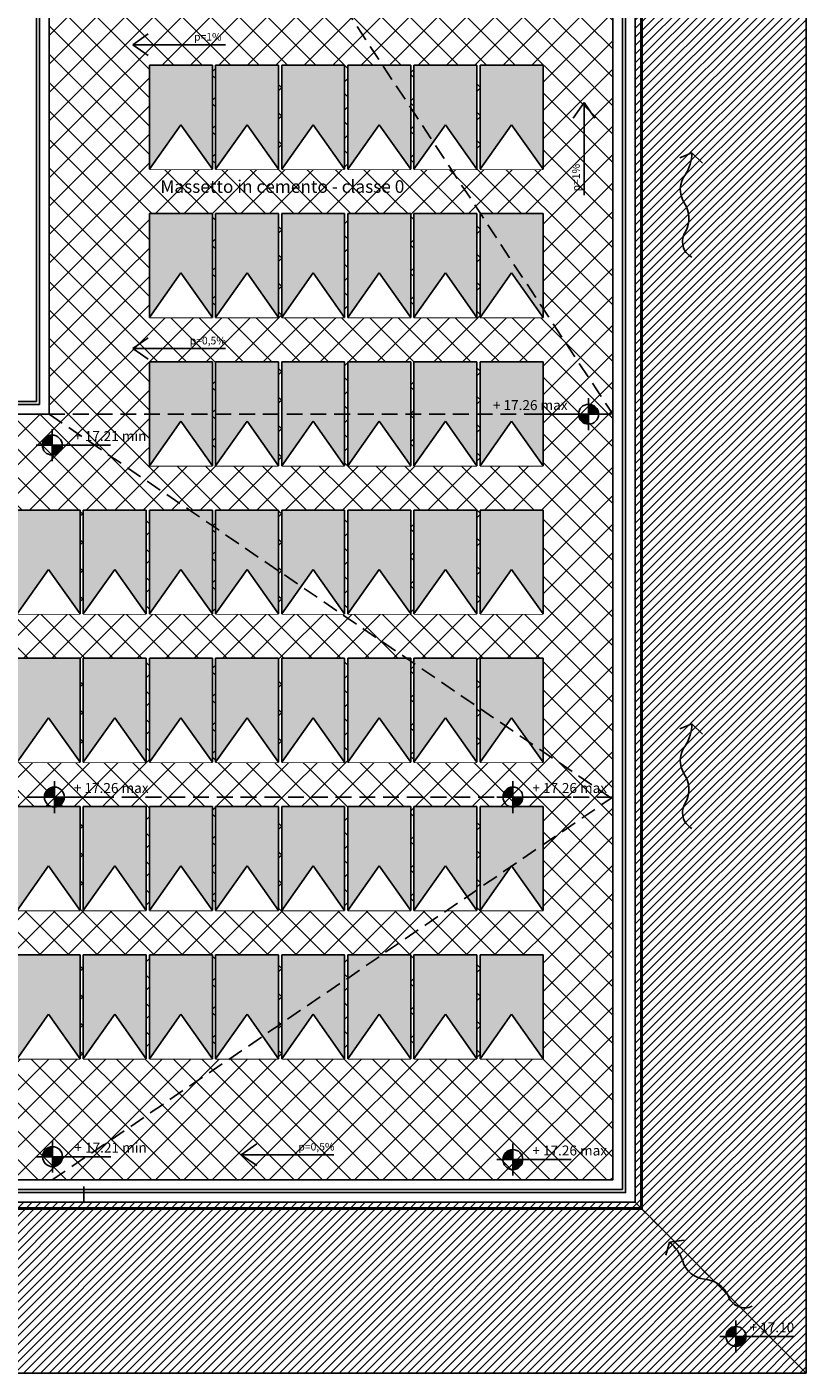
# Model space of a CAD drawing. Extents: x -1009 to -893, y 582 to 1020.
# Drawn here: x -913 to -901, y 652 to 674 of the extents above; entities that cross this region are included whole.
import ezdxf
from ezdxf.enums import TextEntityAlignment as Align

# ---------------------------------------------------------------- set-up
doc = ezdxf.new("R2010")
doc.units = 0
doc.set_wipeout_variables(frame=1)
doc.linetypes.add('CONTINUA', pattern=[0])
doc.linetypes.add('HIDDEN', pattern=[0.375, 0.25, -0.125])
doc.layers.get('0').update_dxf_attribs({"linetype": 'CONTINUOUS'})
for name, color, linetype in [('TC_DESTINAZIONI', 3, 'CONTINUOUS'), ('TC_IMPIANTI ELETTRICI', 251, 'CONTINUA'), ('TC_PAVIMENTAZIONE COPERTO', 252, 'CONTINUOUS'), ('TC_PENDENZE', 5, 'CONTINUOUS'), ('TC_PROIEZIONI', 4, 'HIDDEN'), ('TC_QUOTEALT', 6, 'CONTINUOUS'), ('TC_RETINI', 251, 'CONTINUA'), ('TC_VISTE', 1, 'CONTINUOUS')]:
    doc.layers.add(name, color=color, linetype=linetype)
doc.styles.add('ARIAL', font='arial.ttf')

# ---------------------------------------------------------------- blocks, each defined once
blk = doc.blocks.new('A$C6E0C5CCA')
for q in [(-0.233, 0.012), (0.094, 0.187)]:
    blk.add_line((0, 0), q)
blk.add_lwpolyline([(-1.084, 1.245, -0.446424), (-0.743, 1.006, 0.272715), (-0.428, 0.678, -0.313458), (-0.147, 0.327, 0.13586), (0, 0, 0.201701)], format="xyb")
blk = doc.blocks.new('A$C59C66061')
for p, q in [((0, 1.463), (0, 0)), ((0, 0), (-0.17, 0.246)), ((0, 0), (0.17, 0.246))]:
    blk.add_line(p, q)
blk = doc.blocks.new('A$C3F1A1690')
for p, q in [((25988, -4521), (26982, -4521)), ((27032, -4521), (28026, -4521)), ((28076, -4521), (29070, -4521)), ((29120, -4521), (30114, -4521)), ((30164, -4521), (31158, -4521)), ((31208, -4521), (32202, -4521)), ((25988, -6863), (26982, -6863)), ((27032, -6863), (28026, -6863)), ((28076, -6863), (29070, -6863)), ((29120, -6863), (30114, -6863)), ((30164, -6863), (31158, -6863)), ((31208, -6863), (32202, -6863)), ((25988, -9205), (26982, -9205)), ((27032, -9205), (28026, -9205)), ((28076, -9205), (29070, -9205)), ((29120, -9205), (30114, -9205)), ((30164, -9205), (31158, -9205)), ((31208, -9205), (32202, -9205)), ((23900, -11547), (24894, -11547)), ((24944, -11547), (25938, -11547)), ((25988, -11547), (26982, -11547)), ((27032, -11547), (28026, -11547)), ((28076, -11547), (29070, -11547)), ((29120, -11547), (30114, -11547)), ((30164, -11547), (31158, -11547)), ((31208, -11547), (32202, -11547)), ((23900, -13889), (24894, -13889)), ((24944, -13889), (25938, -13889)), ((25988, -13889), (26982, -13889)), ((27032, -13889), (28026, -13889)), ((29120, -13889), (30114, -13889)), ((31208, -13889), (32202, -13889)), ((23900, -16231), (24894, -16231)), ((24944, -16231), (25938, -16231)), ((25988, -16231), (26982, -16231)), ((27032, -16231), (28026, -16231)), ((28076, -16231), (29070, -16231)), ((29120, -16231), (30114, -16231)), ((30164, -16231), (31158, -16231)), ((31208, -16231), (32202, -16231)), ((23900, -18573), (24894, -18573)), ((24944, -18573), (25938, -18573)), ((25988, -18573), (26982, -18573)), ((27032, -18573), (28026, -18573)), ((28076, -18573), (29070, -18573)), ((29120, -18573), (30114, -18573)), ((30164, -18573), (31158, -18573)), ((31208, -18573), (32202, -18573))]:
    blk.add_line(p, q)
for points in [[(25988, -4521), (26982, -4521), (26982, -2879), (25988, -2879)], [(25988, -6863), (26982, -6863), (26982, -5221), (25988, -5221)], [(25988, -9205), (26982, -9205), (26982, -7563), (25988, -7563)], [(23900, -11547), (24894, -11547), (24894, -9905), (23900, -9905)], [(29120, -13889), (30114, -13889), (30114, -12247), (29120, -12247)], [(23900, -16231), (24894, -16231), (24894, -14589), (23900, -14589)], [(31208, -18572), (32202, -18572), (32202, -16930), (31208, -16930)]]:
    blk.add_wipeout(points)
for p, q in [((25988, -4521), (25988, -2879)), ((25988, -4521), (26485, -3818)), ((25988, -6863), (25988, -5221)), ((25988, -6863), (26485, -6160)), ((25988, -9205), (25988, -7563)), ((25988, -8904), (25988, -8293)), ((25988, -9205), (26485, -8502)), ((23900, -11547), (24397, -10844)), ((28076, -13889), (29070, -13889)), ((30164, -13889), (31158, -13889)), ((23900, -16231), (24397, -15528)), ((32202, -18573), (32202, -16931)), ((32202, -18572), (32202, -17864)), ((32202, -18573), (31705, -17870))]:
    blk.add_line(p, q)
for points in [[(27032, -4521), (28026, -4521), (28026, -2879), (27032, -2879)], [(27032, -6863), (28026, -6863), (28026, -5221), (27032, -5221)], [(27032, -9205), (28026, -9205), (28026, -7563), (27032, -7563)], [(24944, -11547), (25938, -11547), (25938, -9905), (24944, -9905)], [(24944, -16231), (25938, -16231), (25938, -14589), (24944, -14589)], [(30164, -18573), (31158, -18573), (31158, -16931), (30164, -16931)]]:
    blk.add_wipeout(points)
for p, q in [((25988, -2879), (26982, -2879)), ((26982, -4521), (26982, -2879)), ((27032, -4521), (27032, -2879)), ((26982, -4521), (26485, -3818)), ((27032, -4521), (27529, -3818)), ((25988, -5221), (26982, -5221)), ((26982, -6863), (26982, -5221)), ((27032, -6863), (27032, -5221)), ((26982, -6863), (26485, -6160)), ((27032, -6863), (27529, -6160)), ((25988, -7563), (26982, -7563)), ((26982, -9205), (26982, -7563)), ((27032, -9205), (27032, -7563)), ((26982, -9205), (26485, -8502)), ((27032, -9205), (27529, -8502)), ((23900, -9905), (24894, -9905)), ((24894, -11547), (24894, -9905)), ((24944, -11547), (24944, -9905)), ((24894, -11547), (24397, -10844)), ((24944, -11547), (25441, -10844)), ((23900, -14589), (24894, -14589)), ((24894, -16231), (24894, -14589)), ((24944, -16231), (24944, -14589)), ((24894, -16231), (24397, -15528)), ((24944, -16231), (25441, -15528)), ((31158, -18573), (31158, -16931)), ((31208, -18573), (31208, -16931)), ((31208, -16931), (32202, -16931)), ((31158, -18573), (30661, -17870)), ((31208, -18573), (31705, -17870))]:
    blk.add_line(p, q)
for points in [[(28076, -4521), (29070, -4521), (29070, -2879), (28076, -2879)], [(28076, -6863), (29070, -6863), (29070, -5221), (28076, -5221)], [(28076, -9205), (29070, -9205), (29070, -7563), (28076, -7563)], [(25988, -11547), (26982, -11547), (26982, -9905), (25988, -9905)], [(28076, -13889), (29070, -13889), (29070, -12247), (28076, -12247)], [(31208, -13889), (32202, -13889), (32202, -12247), (31208, -12247)], [(25988, -16231), (26982, -16231), (26982, -14589), (25988, -14589)], [(29120, -18573), (30114, -18573), (30114, -16931), (29120, -16931)]]:
    blk.add_wipeout(points)
h = blk.add_hatch(color=253)
h.paths.add_polyline_path([(20718, -9905), (19724, -9905), (19724, -11547), (20221, -10844), (20718, -11547)])
h.paths.add_polyline_path([(21762, -9905), (20768, -9905), (20768, -11547), (21265, -10844), (21762, -11547)])
h.paths.add_polyline_path([(22806, -9905), (21812, -9905), (21812, -11547), (22309, -10844), (22806, -11547)])
h.paths.add_polyline_path([(23850, -9905), (22856, -9905), (22856, -11547), (23353, -10844), (23850, -11547)])
h.paths.add_polyline_path([(24894, -9905), (23900, -9905), (23900, -11547), (24397, -10844), (24894, -11547)])
h.paths.add_polyline_path([(25938, -9905), (24944, -9905), (24944, -11547), (25441, -10844), (25938, -11547)])
h = blk.add_hatch(color=253)
h.paths.add_polyline_path([(20718, -14589), (19724, -14589), (19724, -16231), (20221, -15528), (20718, -16231)])
h.paths.add_polyline_path([(21762, -14589), (20768, -14589), (20768, -16231), (21265, -15528), (21762, -16231)])
h.paths.add_polyline_path([(22806, -14589), (21812, -14589), (21812, -16231), (22309, -15528), (22806, -16231)])
h.paths.add_polyline_path([(23850, -14589), (22856, -14589), (22856, -16231), (23353, -15528), (23850, -16231)])
h.paths.add_polyline_path([(24894, -14589), (23900, -14589), (23900, -16231), (24397, -15528), (24894, -16231)])
h.paths.add_polyline_path([(25938, -14589), (24944, -14589), (24944, -16231), (25441, -15528), (25938, -16231)])
for p, q in [((27032, -2879), (28026, -2879)), ((28026, -4521), (28026, -2879)), ((28076, -4521), (28076, -2879)), ((28026, -4521), (27529, -3818)), ((28076, -4521), (28573, -3818)), ((27032, -5221), (28026, -5221)), ((28026, -6863), (28026, -5221)), ((28076, -6863), (28076, -5221)), ((28026, -6863), (27529, -6160)), ((28076, -6863), (28573, -6160)), ((27032, -7563), (28026, -7563)), ((28026, -9205), (28026, -7563)), ((28076, -9205), (28076, -7563)), ((28026, -9205), (27529, -8502)), ((28076, -9205), (28573, -8502)), ((24944, -9905), (25938, -9905)), ((25938, -11547), (25938, -9905)), ((25988, -11547), (25988, -9905)), ((25938, -11547), (25441, -10844)), ((25988, -11547), (26485, -10844)), ((29070, -13889), (29070, -12247)), ((29120, -13889), (29120, -12247)), ((32202, -13889), (32202, -12247)), ((29070, -13889), (28573, -13186)), ((29120, -13889), (29617, -13186)), ((32202, -13889), (31705, -13186)), ((24944, -14589), (25938, -14589)), ((25938, -16231), (25938, -14589)), ((25988, -16231), (25988, -14589)), ((25938, -16231), (25441, -15528)), ((25988, -16231), (26485, -15528)), ((30114, -18573), (30114, -16931)), ((30164, -18573), (30164, -16931)), ((30164, -16931), (31158, -16931)), ((30114, -18573), (29617, -17870)), ((30164, -18573), (30661, -17870))]:
    blk.add_line(p, q)
for points in [[(29120, -4521), (30114, -4521), (30114, -2879), (29120, -2879)], [(29120, -6863), (30114, -6863), (30114, -5221), (29120, -5221)], [(29120, -9205), (30114, -9205), (30114, -7563), (29120, -7563)], [(27032, -11547), (28026, -11547), (28026, -9905), (27032, -9905)], [(27032, -13889), (28026, -13889), (28026, -12247), (27032, -12247)], [(30164, -13889), (31158, -13889), (31158, -12247), (30164, -12247)], [(27032, -16231), (28026, -16231), (28026, -14589), (27032, -14589)], [(28076, -18573), (29070, -18573), (29070, -16931), (28076, -16931)]]:
    blk.add_wipeout(points)
for p, q in [((28076, -2879), (29070, -2879)), ((29070, -4521), (29070, -2879)), ((29120, -4521), (29120, -2879)), ((29070, -4521), (28573, -3818)), ((29120, -4521), (29617, -3818)), ((28076, -5221), (29070, -5221)), ((29070, -6863), (29070, -5221)), ((29120, -6863), (29120, -5221)), ((29070, -6863), (28573, -6160)), ((29120, -6863), (29617, -6160)), ((28076, -7563), (29070, -7563)), ((29070, -9205), (29070, -7563)), ((29120, -9205), (29120, -7563)), ((29070, -9205), (28573, -8502)), ((29120, -9205), (29617, -8502)), ((25988, -9905), (26982, -9905)), ((26982, -11547), (26982, -9905)), ((27032, -11547), (27032, -9905)), ((26982, -11547), (26485, -10844)), ((27032, -11547), (27529, -10844)), ((28026, -13889), (28026, -12247)), ((28076, -13889), (28076, -12247)), ((28076, -12247), (29070, -12247)), ((29120, -12247), (30114, -12247)), ((30114, -13889), (30114, -12247)), ((30164, -13889), (30164, -12247)), ((30164, -12247), (31158, -12247)), ((31158, -13889), (31158, -12247)), ((31208, -13889), (31208, -12247)), ((31208, -12247), (32202, -12247)), ((28026, -13889), (27529, -13186)), ((28076, -13889), (28573, -13186)), ((30114, -13889), (29617, -13186)), ((30164, -13889), (30661, -13186)), ((31158, -13889), (30661, -13186)), ((31208, -13889), (31705, -13186)), ((25988, -14589), (26982, -14589)), ((26982, -16231), (26982, -14589)), ((27032, -16231), (27032, -14589)), ((26982, -16231), (26485, -15528)), ((27032, -16231), (27529, -15528)), ((29070, -18573), (29070, -16931)), ((29120, -18573), (29120, -16931)), ((29120, -16931), (30114, -16931)), ((29070, -18573), (28573, -17870)), ((29120, -18573), (29617, -17870))]:
    blk.add_line(p, q)
for points in [[(30164, -4521), (31158, -4521), (31158, -2879), (30164, -2879)], [(30164, -6863), (31158, -6863), (31158, -5221), (30164, -5221)], [(30164, -9205), (31158, -9205), (31158, -7563), (30164, -7563)], [(28076, -11547), (29070, -11547), (29070, -9905), (28076, -9905)], [(25988, -13889), (26982, -13889), (26982, -12247), (25988, -12247)], [(28076, -16231), (29070, -16231), (29070, -14589), (28076, -14589)], [(27032, -18573), (28026, -18573), (28026, -16931), (27032, -16931)]]:
    blk.add_wipeout(points)
for p, q in [((29120, -2879), (30114, -2879)), ((30114, -4521), (30114, -2879)), ((30164, -4521), (30164, -2879)), ((30114, -4521), (29617, -3818)), ((30164, -4521), (30661, -3818)), ((29120, -5221), (30114, -5221)), ((30114, -6863), (30114, -5221)), ((30164, -6863), (30164, -5221)), ((30114, -6863), (29617, -6160)), ((30164, -6863), (30661, -6160)), ((29120, -7563), (30114, -7563)), ((30114, -9205), (30114, -7563)), ((30164, -9205), (30164, -7563)), ((30114, -9205), (29617, -8502)), ((30164, -9205), (30661, -8502)), ((27032, -9905), (28026, -9905)), ((28026, -11547), (28026, -9905)), ((28076, -11547), (28076, -9905)), ((28026, -11547), (27529, -10844)), ((28076, -11547), (28573, -10844)), ((26982, -13889), (26982, -12247)), ((27032, -13889), (27032, -12247)), ((27032, -12247), (28026, -12247)), ((26982, -13889), (26485, -13186)), ((27032, -13889), (27529, -13186)), ((27032, -14589), (28026, -14589)), ((28026, -16231), (28026, -14589)), ((28076, -16231), (28076, -14589)), ((28026, -16231), (27529, -15528)), ((28076, -16231), (28573, -15528)), ((28026, -18573), (28026, -16931)), ((28076, -18573), (28076, -16931)), ((28076, -16931), (29070, -16931)), ((28026, -18573), (27529, -17870)), ((28076, -18573), (28573, -17870))]:
    blk.add_line(p, q)
for points in [[(31208, -4521), (32202, -4521), (32202, -2879), (31208, -2879)], [(31208, -6863), (32202, -6863), (32202, -5221), (31208, -5221)], [(31208, -9205), (32202, -9205), (32202, -7563), (31208, -7563)], [(29120, -11547), (30114, -11547), (30114, -9905), (29120, -9905)], [(24944, -13889), (25938, -13889), (25938, -12247), (24944, -12247)], [(29120, -16231), (30114, -16231), (30114, -14589), (29120, -14589)], [(25988, -18573), (26982, -18573), (26982, -16931), (25988, -16931)]]:
    blk.add_wipeout(points)
h = blk.add_hatch(color=253)
h.dxf.hatch_style = 1
h.paths.add_polyline_path([(26982, -2879), (25988, -2879), (25988, -4521), (26485, -3818), (26982, -4521)])
h.paths.add_polyline_path([(27032, -4521), (27529, -3818), (28026, -4521), (28026, -2879), (27032, -2879)])
h.paths.add_polyline_path([(28076, -4521), (28573, -3818), (29070, -4521), (29070, -2879), (28076, -2879)])
h.paths.add_polyline_path([(29120, -2879), (29120, -4521), (29617, -3818), (30114, -4521), (30114, -2879)])
h.paths.add_polyline_path([(31158, -2879), (30164, -2879), (30164, -4521), (30661, -3818), (31158, -4521)])
h.paths.add_polyline_path([(32202, -2879), (31208, -2879), (31208, -4521), (31705, -3818), (32202, -4521)])
h = blk.add_hatch(color=253)
h.paths.add_polyline_path([(26982, -5221), (25988, -5221), (25988, -6863), (26485, -6160), (26982, -6863)])
h.paths.add_polyline_path([(28026, -5221), (27032, -5221), (27032, -6863), (27529, -6160), (28026, -6863)])
h.paths.add_polyline_path([(29070, -5221), (28076, -5221), (28076, -6863), (28573, -6160), (29070, -6863)])
h.paths.add_polyline_path([(30114, -5221), (29120, -5221), (29120, -6863), (29617, -6160), (30114, -6863)])
h.paths.add_polyline_path([(31158, -5221), (30164, -5221), (30164, -6863), (30661, -6160), (31158, -6863)])
h.paths.add_polyline_path([(32202, -5221), (31208, -5221), (31208, -6863), (31705, -6160), (32202, -6863)])
h = blk.add_hatch(color=253)
h.paths.add_polyline_path([(26982, -7563), (25988, -7563), (25988, -9205), (26485, -8502), (26982, -9205)])
h.paths.add_polyline_path([(28026, -7563), (27032, -7563), (27032, -9205), (27529, -8502), (28026, -9205)])
h.paths.add_polyline_path([(29070, -7563), (28076, -7563), (28076, -9205), (28573, -8502), (29070, -9205)])
h.paths.add_polyline_path([(30114, -7563), (29120, -7563), (29120, -9205), (29617, -8502), (30114, -9205)])
h.paths.add_polyline_path([(31158, -7563), (30164, -7563), (30164, -9205), (30661, -8502), (31158, -9205)])
h.paths.add_polyline_path([(32202, -7563), (31208, -7563), (31208, -9205), (31705, -8502), (32202, -9205)])
h = blk.add_hatch(color=253)
h.paths.add_polyline_path([(26982, -12247), (25988, -12247), (25988, -13889), (26485, -13186), (26982, -13889)])
h.paths.add_polyline_path([(28026, -12247), (27032, -12247), (27032, -13889), (27529, -13186), (28026, -13889)])
h.paths.add_polyline_path([(29070, -12247), (28076, -12247), (28076, -13889), (28573, -13186), (29070, -13889)])
h.paths.add_polyline_path([(30114, -12247), (29120, -12247), (29120, -13889), (29617, -13186), (30114, -13889)])
h.paths.add_polyline_path([(31158, -12247), (30164, -12247), (30164, -13889), (30661, -13186), (31158, -13889)])
h.paths.add_polyline_path([(32202, -12247), (31208, -12247), (31208, -13889), (31705, -13186), (32202, -13889)])
for p, q in [((30164, -2879), (31158, -2879)), ((31158, -4521), (31158, -2879)), ((31208, -4521), (31208, -2879)), ((31208, -2879), (32202, -2879)), ((32202, -4521), (32202, -2879)), ((31158, -4521), (30661, -3818)), ((31208, -4521), (31705, -3818)), ((32202, -4521), (31705, -3818)), ((30164, -5221), (31158, -5221)), ((31158, -6863), (31158, -5221)), ((31208, -6863), (31208, -5221)), ((31208, -5221), (32202, -5221)), ((32202, -6863), (32202, -5221)), ((31158, -6863), (30661, -6160)), ((31208, -6863), (31705, -6160)), ((32202, -6863), (31705, -6160)), ((30164, -7563), (31158, -7563)), ((31158, -9205), (31158, -7563)), ((31208, -9205), (31208, -7563)), ((31208, -7563), (32202, -7563)), ((32202, -9205), (32202, -7563)), ((31158, -9205), (30661, -8502)), ((31208, -9205), (31705, -8502)), ((32202, -9205), (31705, -8502)), ((32202, -9204), (32202, -8576)), ((28076, -9905), (29070, -9905)), ((29070, -11547), (29070, -9905)), ((29120, -11547), (29120, -9905)), ((29070, -11547), (28573, -10844)), ((29120, -11547), (29617, -10844)), ((25938, -13889), (25938, -12247)), ((25988, -13889), (25988, -12247)), ((25988, -12247), (26982, -12247)), ((25938, -13889), (25441, -13186)), ((25988, -13889), (26485, -13186)), ((28076, -14589), (29070, -14589)), ((29070, -16231), (29070, -14589)), ((29120, -16231), (29120, -14589)), ((29070, -16231), (28573, -15528)), ((29120, -16231), (29617, -15528)), ((26982, -18573), (26982, -16931)), ((27032, -18573), (27032, -16931)), ((27032, -16931), (28026, -16931)), ((26982, -18573), (26485, -17870)), ((27032, -18573), (27529, -17870))]:
    blk.add_line(p, q)
for points in [[(30164, -11547), (31158, -11547), (31158, -9905), (30164, -9905)], [(23900, -13889), (24894, -13889), (24894, -12247), (23900, -12247)], [(30164, -16231), (31158, -16231), (31158, -14589), (30164, -14589)], [(24944, -18573), (25938, -18573), (25938, -16931), (24944, -16931)]]:
    blk.add_wipeout(points)
h = blk.add_hatch(color=253)
h.paths.add_polyline_path([(20718, -12247), (19724, -12247), (19724, -13889), (20221, -13186), (20718, -13889)])
h.paths.add_polyline_path([(21762, -12247), (20768, -12247), (20768, -13889), (21265, -13186), (21762, -13889)])
h.paths.add_polyline_path([(22806, -12247), (21812, -12247), (21812, -13889), (22309, -13186), (22806, -13889)])
h.paths.add_polyline_path([(23850, -12247), (22856, -12247), (22856, -13889), (23353, -13186), (23850, -13889)])
h.paths.add_polyline_path([(24894, -12247), (23900, -12247), (23900, -13889), (24397, -13186), (24894, -13889)])
h.paths.add_polyline_path([(25938, -12247), (24944, -12247), (24944, -13889), (25441, -13186), (25938, -13889)])
h = blk.add_hatch(color=253)
h.paths.add_polyline_path([(26982, -16931), (25988, -16931), (25988, -18573), (26485, -17870), (26982, -18573)])
h.paths.add_polyline_path([(28026, -16931), (27032, -16931), (27032, -18573), (27529, -17870), (28026, -18573)])
h.paths.add_polyline_path([(29070, -16931), (28076, -16931), (28076, -18573), (28573, -17870), (29070, -18573)])
h.paths.add_polyline_path([(30114, -16931), (29120, -16931), (29120, -18573), (29617, -17870), (30114, -18573)])
h.paths.add_polyline_path([(31158, -16931), (30164, -16931), (30164, -18573), (30661, -17870), (31158, -18573)])
h.paths.add_polyline_path([(32202, -16931), (31208, -16931), (31208, -18573), (31705, -17870), (32202, -18573)])
for p, q in [((29120, -9905), (30114, -9905)), ((30114, -11547), (30114, -9905)), ((30164, -11547), (30164, -9905)), ((30114, -11547), (29617, -10844)), ((30164, -11547), (30661, -10844)), ((23900, -12247), (24894, -12247)), ((24894, -13889), (24894, -12247)), ((24944, -13889), (24944, -12247)), ((24944, -12247), (25938, -12247)), ((23900, -13889), (24397, -13186)), ((24894, -13889), (24397, -13186)), ((24944, -13889), (25441, -13186)), ((29120, -14589), (30114, -14589)), ((30114, -16231), (30114, -14589)), ((30164, -16231), (30164, -14589)), ((30114, -16231), (29617, -15528)), ((30164, -16231), (30661, -15528)), ((25938, -18573), (25938, -16931)), ((25988, -18573), (25988, -16931)), ((25988, -16931), (26982, -16931)), ((25938, -18573), (25441, -17870)), ((25988, -18573), (26485, -17870))]:
    blk.add_line(p, q)
for points in [[(31208, -11547), (32202, -11547), (32202, -9905), (31208, -9905)], [(31208, -16231), (32202, -16231), (32202, -14589), (31208, -14589)], [(23900, -18573), (24894, -18573), (24894, -16931), (23900, -16931)]]:
    blk.add_wipeout(points)
h = blk.add_hatch(color=253)
h.paths.add_polyline_path([(26982, -9905), (25988, -9905), (25988, -11547), (26485, -10844), (26982, -11547)])
h.paths.add_polyline_path([(28026, -9905), (27032, -9905), (27032, -11547), (27529, -10844), (28026, -11547)])
h.paths.add_polyline_path([(29070, -9905), (28076, -9905), (28076, -11547), (28573, -10844), (29070, -11547)])
h.paths.add_polyline_path([(30114, -9905), (29120, -9905), (29120, -11547), (29617, -10844), (30114, -11547)])
h.paths.add_polyline_path([(31158, -9905), (30164, -9905), (30164, -11547), (30661, -10844), (31158, -11547)])
h.paths.add_polyline_path([(32202, -9905), (31208, -9905), (31208, -11547), (31705, -10844), (32202, -11547)])
h = blk.add_hatch(color=253)
h.paths.add_polyline_path([(26982, -14589), (25988, -14589), (25988, -16231), (26485, -15528), (26982, -16231)])
h.paths.add_polyline_path([(28026, -14589), (27032, -14589), (27032, -16231), (27529, -15528), (28026, -16231)])
h.paths.add_polyline_path([(29070, -14589), (28076, -14589), (28076, -16231), (28573, -15528), (29070, -16231)])
h.paths.add_polyline_path([(30114, -14589), (29120, -14589), (29120, -16231), (29617, -15528), (30114, -16231)])
h.paths.add_polyline_path([(31158, -14589), (30164, -14589), (30164, -16231), (30661, -15528), (31158, -16231)])
h.paths.add_polyline_path([(32202, -14589), (31208, -14589), (31208, -16231), (31705, -15528), (32202, -16231)])
h = blk.add_hatch(color=253)
h.paths.add_polyline_path([(20718, -16931), (19724, -16931), (19724, -18573), (20221, -17870), (20718, -18573)])
h.paths.add_polyline_path([(21762, -16931), (20768, -16931), (20768, -18573), (21265, -17870), (21762, -18573)])
h.paths.add_polyline_path([(22806, -16931), (21812, -16931), (21812, -18573), (22309, -17870), (22806, -18573)])
h.paths.add_polyline_path([(23850, -16931), (22856, -16931), (22856, -18573), (23353, -17870), (23850, -18573)])
h.paths.add_polyline_path([(24894, -16931), (23900, -16931), (23900, -18573), (24397, -17870), (24894, -18573)])
h.paths.add_polyline_path([(25938, -16931), (24944, -16931), (24944, -18573), (25441, -17870), (25938, -18573)])
for p, q in [((30164, -9905), (31158, -9905)), ((31158, -11547), (31158, -9905)), ((31208, -11547), (31208, -9905)), ((31208, -9905), (32202, -9905)), ((32202, -11547), (32202, -9905)), ((31158, -11547), (30661, -10844)), ((31208, -11547), (31705, -10844)), ((32202, -11547), (31705, -10844)), ((30164, -14589), (31158, -14589)), ((31158, -16231), (31158, -14589)), ((31208, -16231), (31208, -14589)), ((31208, -14589), (32202, -14589)), ((32202, -16231), (32202, -14589)), ((31158, -16231), (30661, -15528)), ((31208, -16231), (31705, -15528)), ((32202, -16231), (31705, -15528)), ((23900, -16931), (24894, -16931)), ((24894, -18573), (24894, -16931)), ((24944, -18573), (24944, -16931)), ((24944, -16931), (25938, -16931)), ((23900, -18573), (24397, -17870)), ((24894, -18573), (24397, -17870)), ((24944, -18573), (25441, -17870))]:
    blk.add_line(p, q)
blk = doc.blocks.new('QUOTA ALTIM')
for p, q in [((0, 15), (0, 24)), ((-15, 0), (-24, 0)), ((0, 0), (-15, 0)), ((0, 0), (0, 15)), ((15, 0), (0, 0)), ((0, 0), (0, -15)), ((87.6, 0), (15, 0)), ((87.6, 0), (87.6, 0)), ((0, -15), (0, -24))]:
    blk.add_line(p, q)
at = {"const_width": 15}
for points in [[(0, 7.5, 0.414214), (-7.5, 0, 0.414214)], [(0, -7.5, 0.414214), (7.5, 0, 0.414214)]]:
    blk.add_lwpolyline(points, format="xyb", dxfattribs=at)
blk.add_circle((0, 0), 15)
at = {"style": 'ARIAL'}
blk.add_attdef('X.XXX', text='', height=15, dxfattribs=at).set_placement((87.6, 6.2), align=Align.RIGHT)

msp = doc.modelspace()

# ---------------------------------------------------------------- hatches: boundary and pattern name
at = {"layer": 'TC_PAVIMENTAZIONE COPERTO'}
h = msp.add_hatch(dxfattribs=at)
h.set_pattern_fill('ANSI31', color=256, scale=0.03)
h.paths.add_polyline_path([(-942.532, 696.111), (-939.833, 693.413), (-939.833, 684.011), (-940.032, 684.011), (-940.032, 674.111), (-939.833, 674.111), (-939.833, 655.01), (-903.83, 655.01), (-901.132, 652.311), (-942.532, 652.311)])
h = msp.add_hatch(dxfattribs=at)
h.set_pattern_fill('ANSI31', color=256, scale=0.03)
h.paths.add_polyline_path([(-942.532, 696.111), (-939.833, 693.413), (-903.83, 693.413), (-903.83, 655.01), (-901.132, 652.311), (-901.132, 696.111)])
at = {"layer": 'TC_RETINI'}
h = msp.add_hatch(dxfattribs=at)
h.set_pattern_fill('ANSI37', color=256, scale=0.1)
h.set_pattern_definition([(45, (-50, 0), (-0.2245064, 0.2245064), []), (135, (-50, 0), (-0.2245064, -0.2245064), [])])
h.paths.add_polyline_path([(-927.311, 659.211), (-927.311, 655.362), (-904.183, 655.362), (-904.183, 676.514), (-909.332, 676.514), (-911.498, 676.514), (-913.081, 676.514), (-913.081, 667.46), (-927.311, 667.46), (-927.311, 662.611)])

# ---------------------------------------------------------------- linework, layer by layer
at = {"layer": 'TC_PAVIMENTAZIONE COPERTO'}
msp.add_lwpolyline([(-942.532, 696.111), (-939.833, 693.413), (-903.83, 693.413), (-903.83, 655.01), (-901.132, 652.311), (-901.132, 696.111)], close=True, dxfattribs=at)
at = {"layer": 'TC_PROIEZIONI'}
for p, q in [((-912.532, 655.01), (-912.532, 655.362)), ((-903.83, 655.01), (-901.132, 652.311))]:
    msp.add_line(p, q, dxfattribs=at)

# ---------------------------------------------------------------- block references
at = {"layer": 'TC_PENDENZE', "xscale": -1, "rotation": 180}
msp.add_blockref('A$C59C66061', (-904.637, 672.384), dxfattribs=at)
at = {"layer": 'TC_PENDENZE'}
for name, p, rotation in [('A$C6E0C5CCA', (-902.933, 671.59), 138.9392582459355), ('A$C6E0C5CCA', (-902.933, 662.568), 138.9392582459355), ('A$C59C66061', (-910.047, 655.761), 270), ('A$C6E0C5CCA', (-903.287, 654.377), 191.2312828887938)]:
    msp.add_blockref(name, p, dxfattribs=dict(at, rotation=rotation))
at = {"layer": 'TC_QUOTEALT'}
ref = msp.add_blockref('QUOTA ALTIM', (-913.027, 655.73), dxfattribs=dict(at, xscale=0.0105, yscale=0.0105, zscale=0.0105))
ref.add_attrib('X.XXX', '+ 17.21 min', dxfattribs={"layer": '0', "height": 0.1575, "style": 'ARIAL'}).set_placement((-911.54, 655.795), align=Align.RIGHT)
ref = msp.add_blockref('QUOTA ALTIM', (-905.76, 655.684), dxfattribs=dict(at, xscale=0.0105, yscale=0.0105, zscale=0.0105))
ref.add_attrib('X.XXX', '+ 17.26 max', dxfattribs={"layer": '0', "height": 0.1575, "style": 'ARIAL'}).set_placement((-904.273, 655.749), align=Align.RIGHT)
at = {"layer": 'TC_QUOTEALT', "xscale": 0.0105, "yscale": 0.0105, "zscale": 0.0105}
msp.add_blockref('QUOTA ALTIM', (-902.239, 652.89), dxfattribs=at).add_auto_attribs({'X.XXX': '+ 17.10'})

# ---------------------------------------------------------------- texts
at = {"layer": 'TC_PENDENZE', "style": 'ARIAL'}
for s, rotation, p in [('p=1%%%', 90, (-904.703, 671.197)), ('p=0,5%%%', 360, (-908.861, 655.827))]:
    msp.add_text(s, height=0.12, rotation=rotation, dxfattribs=at).set_placement(p, align=Align.CENTER)

# ---------------------------------------------------------------- next in the draw order: block references
at = {"layer": 'TC_IMPIANTI ELETTRICI', "xscale": 0.001, "yscale": 0.001, "zscale": 0.001}
msp.add_blockref('A$C3F1A1690', (-937.486, 675.851), dxfattribs=at)

# ---------------------------------------------------------------- next in the draw order: linework, layer by layer
at = {"layer": 'TC_PAVIMENTAZIONE COPERTO'}
msp.add_lwpolyline([(-927.311, 659.211), (-927.311, 659.211), (-927.311, 655.362), (-904.183, 655.362), (-904.183, 676.514), (-909.332, 676.514), (-909.332, 676.514), (-911.498, 676.514), (-911.498, 676.514), (-913.081, 676.514), (-913.081, 667.46), (-927.311, 667.46), (-927.311, 662.611), (-927.311, 662.611)], close=True, dxfattribs=at)
at = {"layer": 'TC_PENDENZE', "linetype": 'HIDDEN'}
for p, q in [((-908.632, 674.211), (-904.183, 667.46)), ((-913.081, 667.46), (-904.232, 661.411)), ((-913.081, 667.46), (-904.183, 667.46)), ((-904.183, 661.411), (-935.032, 661.411)), ((-913.032, 655.362), (-904.183, 661.411))]:
    msp.add_line(p, q, dxfattribs=at)
at = {"layer": 'TC_VISTE'}
for p, q in [((-913.231, 680.812), (-913.231, 667.611)), ((-913.281, 680.762), (-913.281, 667.661)), ((-913.231, 667.611), (-930.432, 667.611)), ((-913.281, 667.661), (-930.382, 667.661))]:
    msp.add_line(p, q, dxfattribs=at)
at = {"layer": 'TC_VISTE', "color": 2}
for p, q in [((-913.081, 680.962), (-913.081, 667.46)), ((-913.081, 667.46), (-930.583, 667.46))]:
    msp.add_line(p, q, dxfattribs=at)
msp.add_lwpolyline([(-942.532, 696.111), (-901.132, 696.111), (-901.132, 652.311), (-942.532, 652.311)], close=True, dxfattribs=at)
at = {"layer": 'TC_VISTE', "color": 230, "linetype": 'HIDDEN', "const_width": 0.05}
msp.add_lwpolyline([(-939.933, 684.161), (-939.933, 693.513), (-903.73, 693.513), (-903.73, 654.91), (-939.933, 654.91), (-939.933, 673.961)], dxfattribs=at)
at = {"layer": 'TC_VISTE', "color": 2}
for points in [[(-939.833, 684.011), (-939.833, 693.413), (-903.83, 693.413), (-903.83, 655.01), (-939.833, 655.01), (-939.833, 674.111)], [(-939.833, 664.411), (-939.833, 655.01), (-903.83, 655.01), (-903.83, 693.413), (-939.833, 693.413), (-939.833, 684.011)], [(-939.481, 684.011), (-939.481, 693.06), (-904.183, 693.06), (-904.183, 655.362), (-939.481, 655.362), (-939.481, 674.111)]]:
    msp.add_lwpolyline(points, dxfattribs=at)
at = {"layer": 'TC_VISTE'}
for points in [[(-939.681, 684.011), (-939.681, 693.261), (-903.982, 693.261), (-903.982, 655.162), (-939.681, 655.162), (-939.681, 674.111)], [(-939.631, 684.011), (-939.631, 693.211), (-904.032, 693.211), (-904.032, 655.212), (-939.631, 655.212), (-939.631, 674.111)]]:
    msp.add_lwpolyline(points, dxfattribs=at)

# ---------------------------------------------------------------- next in the draw order: block references
at = {"layer": 'TC_PENDENZE', "rotation": 270}
for p in [(-911.762, 673.297), (-911.762, 668.497)]:
    msp.add_blockref('A$C59C66061', p, dxfattribs=at)
at = {"layer": 'TC_QUOTEALT'}
ref = msp.add_blockref('QUOTA ALTIM', (-904.565, 667.46), dxfattribs=dict(at, xscale=-0.0105, yscale=0.0105, zscale=0.0105))
ref.add_attrib('X.XXX', '+ 17.26 max', dxfattribs={"layer": '0', "height": 0.1575, "style": 'ARIAL'}).set_placement((-904.896, 667.525), align=Align.RIGHT)
ref = msp.add_blockref('QUOTA ALTIM', (-913.032, 666.972), dxfattribs=dict(at, xscale=0.0105, yscale=0.0105, zscale=0.0105))
ref.add_attrib('X.XXX', '+ 17.21 min', dxfattribs={"layer": '0', "height": 0.1575, "style": 'ARIAL'}).set_placement((-911.545, 667.037), align=Align.RIGHT)
ref = msp.add_blockref('QUOTA ALTIM', (-912.998, 661.411), dxfattribs=dict(at, xscale=0.0105, yscale=0.0105, zscale=0.0105))
ref.add_attrib('X.XXX', '+ 17.26 max', dxfattribs={"layer": '0', "height": 0.1575, "style": 'ARIAL'}).set_placement((-911.511, 661.476), align=Align.RIGHT)
ref = msp.add_blockref('QUOTA ALTIM', (-905.76, 661.411), dxfattribs=dict(at, xscale=0.0105, yscale=0.0105, zscale=0.0105))
ref.add_attrib('X.XXX', '+ 17.26 max', dxfattribs={"layer": '0', "height": 0.1575, "style": 'ARIAL'}).set_placement((-904.273, 661.476), align=Align.RIGHT)

# ---------------------------------------------------------------- next in the draw order: texts
at = {"layer": 'TC_DESTINAZIONI', "linetype": 'Continuous', "lineweight": 0, "insert": (-911.325, 671.157), "char_height": 0.2, "width": 4.69469, "attachment_point": 1, "style": 'ARIAL'}
msp.add_mtext('Massetto in cemento - classe 0', dxfattribs=at)
at = {"layer": 'TC_PENDENZE', "style": 'ARIAL'}
for s, p in [('p=1%%%', (-910.576, 673.363)), ('p=0,5%%%', (-910.576, 668.563))]:
    msp.add_text(s, height=0.12, rotation=360, dxfattribs=at).set_placement(p, align=Align.CENTER)

doc.saveas('drawing.dxf')
